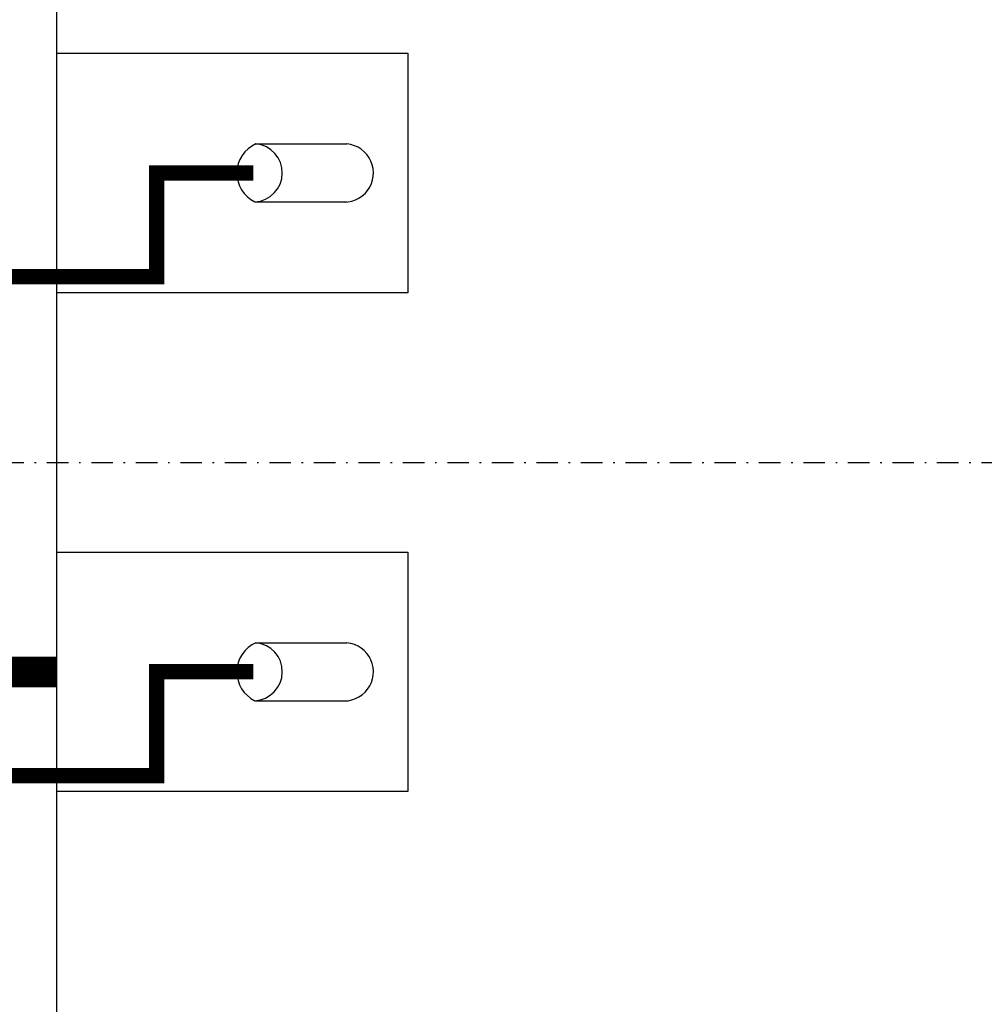
# Model space of a CAD drawing. Units: millimetres. Extents: x -5 to 64017, y -5 to 48841.
# Drawn here: x 58720 to 58783, y 35609 to 35673 of the extents above; entities that cross this region are included whole.
import ezdxf

# ---------------------------------------------------------------- set-up
doc = ezdxf.new("R2010")
doc.units = ezdxf.units.MM
doc.header["$LTSCALE"] = 2.8
doc.linetypes.add('DASHDOT2', pattern=[0.5, 0.25, -0.125, 0, -0.125])
doc.linetypes.add('DASHED', pattern=[19.05, 12.7, -6.35])
doc.layers.add('Vaillant_HEIZ', color=7, linetype='Continuous')
doc.layers.add('Vaillant_MSR_LTG', color=8, linetype='DASHED')

msp = doc.modelspace()

# ---------------------------------------------------------------- linework, layer by layer
at = {"color": 1, "ltscale": 4, "const_width": 1}
msp.add_lwpolyline([(58735.59, 35663.108), (58729.301, 35663.108), (58729.301, 35656.336), (58698.594, 35656.336)], dxfattribs=at)
at = {"color": 5, "ltscale": 0.3}
for points, const_width in [([(58710.47, 35630.57), (58722.786, 35630.57)], 2), ([(58735.59, 35630.585), (58729.301, 35630.585), (58729.301, 35623.813), (58698.77, 35623.813)], 1)]:
    msp.add_lwpolyline(points, dxfattribs=dict(at, const_width=const_width))
at = {"layer": 'Vaillant_HEIZ'}
for p, q in [((58722.786, 35598.866), (58722.786, 35692.705)), ((58722.786, 35670.912), (58745.654, 35670.912)), ((58745.654, 35670.912), (58745.654, 35655.293)), ((58735.758, 35664.996), (58741.698, 35664.996)), ((58735.703, 35661.216), (58741.698, 35661.216)), ((58745.654, 35655.293), (58722.786, 35655.293)), ((58722.786, 35638.389), (58745.654, 35638.389)), ((58745.654, 35638.389), (58745.654, 35622.77)), ((58735.758, 35632.473), (58741.698, 35632.473)), ((58735.703, 35628.693), (58741.698, 35628.693)), ((58745.654, 35622.77), (58722.786, 35622.77))]:
    msp.add_line(p, q, dxfattribs=at)
for centre, radius, start, end in [((58736.607, 35663.093), 2.084, 114.0449, 244.28868), ((58735.59, 35663.108), 1.896, 273.43513, 84.89845), ((58741.516, 35663.102), 1.902, 262.66849, 84.53587), ((58736.607, 35630.57), 2.084, 114.0449, 244.28868), ((58735.59, 35630.585), 1.896, 273.43513, 84.89845), ((58741.516, 35630.58), 1.902, 262.66849, 84.53587)]:
    msp.add_arc(centre, radius, start, end, dxfattribs=at)
at = {"layer": 'Vaillant_MSR_LTG', "linetype": 'DASHDOT2', "ltscale": 2}
msp.add_line((58796.042, 35644.195), (58571.24, 35644.195), dxfattribs=at)

doc.saveas('drawing.dxf')
